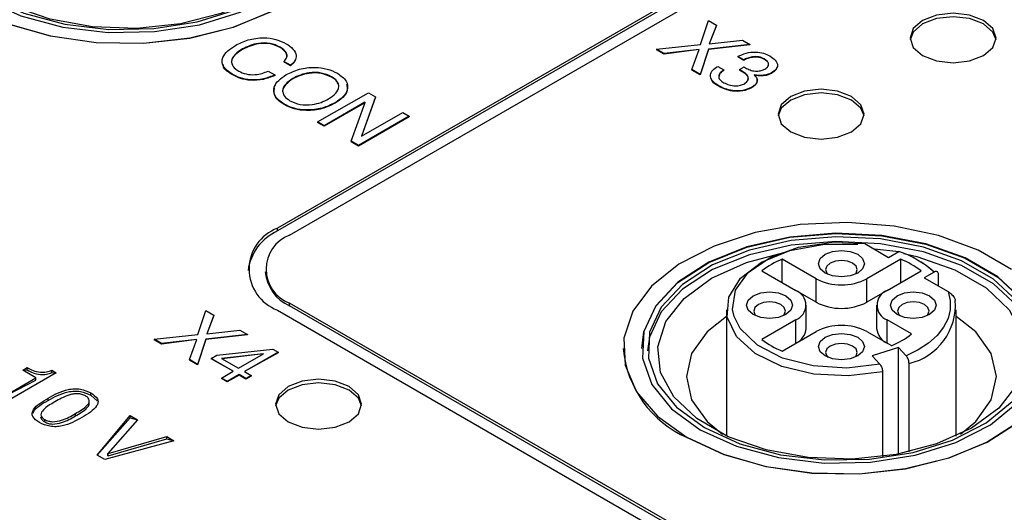
# Model space of a CAD drawing. Units: millimetres. Extents: x -10 to 410, y -10 to 290.
# Drawn here: x 274 to 285, y 207 to 213 of the extents above; entities that cross this region are included whole.
import ezdxf

# ---------------------------------------------------------------- set-up
doc = ezdxf.new("R2010")
doc.units = ezdxf.units.MM

msp = doc.modelspace()

# ---------------------------------------------------------------- linework, layer by layer
at = {"color": 7, "linetype": 'Continuous', "lineweight": 25}
for p, q in [((292.0525, 219.3125), (276.9911, 210.6178)), ((292.0525, 219.2798), (276.9911, 210.5851)), ((277.1325, 210.5361), (292.1939, 219.2309)), ((281.9007, 212.7514), (281.9929, 213.0288)), ((281.9929, 213.0288), (282.0871, 212.9744)), ((282.0871, 212.9744), (282.0039, 212.7565)), ((282.0871, 212.969), (282.0039, 212.7565)), ((282.0871, 212.9744), (282.0871, 212.969)), ((276.5855, 212.6989), (276.5855, 212.6935)), ((277.0226, 212.7203), (277.0226, 212.7148)), ((281.392, 212.6953), (281.9007, 212.7514)), ((281.9941, 212.6975), (281.8987, 212.4028)), ((282.4755, 212.7502), (281.9941, 212.6975)), ((282.4755, 212.7448), (281.9941, 212.692)), ((281.9941, 212.6975), (281.9941, 212.692)), ((282.0039, 212.7565), (282.3879, 212.8007)), ((282.3879, 212.8007), (282.4755, 212.7502)), ((282.4755, 212.7502), (282.4755, 212.7448)), ((281.4805, 212.6442), (281.392, 212.6953)), ((281.392, 212.6953), (281.392, 212.6899)), ((281.4805, 212.6388), (281.392, 212.6899)), ((281.8875, 212.6903), (281.4805, 212.6388)), ((281.8875, 212.6903), (281.4805, 212.6442)), ((281.4805, 212.6442), (281.4805, 212.6388)), ((281.8028, 212.4582), (281.8875, 212.6903)), ((281.9941, 212.692), (281.8987, 212.3974)), ((282.403, 212.5711), (282.3341, 212.6109)), ((282.3341, 212.6109), (282.3341, 212.6055)), ((282.403, 212.5657), (282.3341, 212.6055)), ((277.1439, 212.5088), (277.0654, 212.5542)), ((277.0654, 212.5542), (277.0654, 212.5488)), ((277.1439, 212.5034), (277.0654, 212.5488)), ((277.1439, 212.5088), (277.1439, 212.5034)), ((282.1046, 212.496), (282.1734, 212.4563)), ((282.3527, 212.4588), (282.4071, 212.4902)), ((282.403, 212.5711), (282.403, 212.5657)), ((282.4137, 212.4855), (282.4369, 212.4721)), ((282.6436, 212.5825), (282.6436, 212.577)), ((276.4657, 212.4056), (276.4657, 212.4001)), ((276.8817, 212.4415), (276.9603, 212.3962)), ((276.9603, 212.3962), (276.9603, 212.3907)), ((277.1707, 212.3564), (277.1707, 212.351)), ((277.6184, 212.3763), (277.6184, 212.3709)), ((281.8028, 212.4582), (281.8028, 212.4528)), ((281.8987, 212.4028), (281.8028, 212.4582)), ((281.8987, 212.3974), (281.8028, 212.4528)), ((281.8987, 212.4028), (281.8987, 212.3974)), ((282.1734, 212.4563), (282.1734, 212.4508)), ((282.3948, 212.4345), (282.3527, 212.4588)), ((282.3527, 212.4588), (282.3527, 212.4534)), ((282.3948, 212.4291), (282.3527, 212.4534)), ((282.3948, 212.4345), (282.3948, 212.4291)), ((282.527, 212.3966), (282.5253, 212.3956)), ((282.527, 212.3966), (282.527, 212.3911)), ((282.7241, 212.4207), (282.7241, 212.4153)), ((282.1127, 212.2705), (282.1127, 212.265)), ((282.494, 212.2526), (282.494, 212.2471)), ((277.4577, 211.8506), (278.047, 212.1908)), ((278.1309, 212.1423), (277.9654, 211.6862)), ((278.1309, 212.1369), (277.9671, 211.6852)), ((278.047, 212.1908), (278.1309, 212.1423)), ((278.1309, 212.1423), (278.1309, 212.1369)), ((277.0674, 212.0582), (277.0674, 212.0528)), ((278.0071, 212.0794), (277.5342, 211.8064)), ((278.0071, 212.074), (277.5342, 211.801)), ((277.6605, 212.0737), (277.6605, 212.0683)), ((277.8457, 211.6266), (278.0088, 212.0785)), ((278.0088, 212.0785), (278.0071, 212.0794)), ((278.0071, 212.0794), (278.0071, 212.074)), ((278.0071, 212.074), (278.0071, 212.074)), ((278.5214, 211.9169), (277.9322, 211.5767)), ((278.5214, 211.9114), (277.9322, 211.5712)), ((277.9671, 211.6852), (278.4449, 211.961)), ((278.4449, 211.961), (278.5214, 211.9169)), ((278.5214, 211.9169), (278.5214, 211.9114)), ((277.5342, 211.8064), (277.4577, 211.8506)), ((277.4577, 211.8506), (277.4577, 211.8452)), ((277.5342, 211.801), (277.4577, 211.8452)), ((277.5342, 211.8064), (277.5342, 211.801)), ((277.9654, 211.6862), (277.9671, 211.6852)), ((277.9322, 211.5767), (277.8457, 211.6266)), ((277.8457, 211.6266), (277.8457, 211.6212)), ((277.9322, 211.5712), (277.8457, 211.6212)), ((277.9322, 211.5767), (277.9322, 211.5712)), ((276.9911, 210.5851), (276.9911, 210.6178)), ((283.809, 210.4377), (284.0858, 210.2779)), ((284.0858, 210.2779), (284.2031, 210.3456)), ((283.2431, 210.0296), (282.8486, 210.2573)), ((282.8486, 209.9852), (282.8486, 210.2573)), ((284.2269, 210.2573), (283.8324, 210.0296)), ((284.2269, 209.9852), (284.2269, 210.2573)), ((276.8494, 210.1089), (276.8494, 210.1089)), ((282.6129, 210.1212), (283.0074, 209.8935)), ((284.0681, 209.8935), (284.4626, 210.1212)), ((284.6156, 210.1075), (284.4982, 210.0398)), ((284.664, 209.9441), (284.664, 210.081)), ((283.2431, 209.7574), (283.2431, 210.0296)), ((283.8324, 209.7574), (283.8324, 210.0296)), ((284.4982, 210.0398), (284.775, 209.88)), ((283.2431, 209.7574), (283.0074, 209.8935)), ((284.0681, 209.8935), (283.8324, 209.7574)), ((292.7184, 200.7494), (277.1325, 209.7469)), ((277.1325, 209.7143), (277.1325, 209.7469)), ((276.0671, 209.3837), (276.1592, 209.6611)), ((276.1592, 209.6611), (276.2535, 209.6067)), ((276.9911, 209.6653), (292.5769, 200.6678)), ((292.7184, 200.7168), (277.1325, 209.7143)), ((282.2044, 209.669), (282.2044, 208.2038)), ((283.1295, 209.4512), (283.1295, 209.7234)), ((283.946, 209.7234), (283.946, 209.4512)), ((284.8711, 208.2038), (284.8711, 209.669)), ((276.2535, 209.6067), (276.1702, 209.3889)), ((276.2535, 209.6013), (276.1702, 209.3889)), ((276.2535, 209.6067), (276.2535, 209.6013)), ((283.0074, 209.5533), (282.6129, 209.3256)), ((283.0074, 209.2811), (283.0074, 209.5533)), ((284.3528, 209.3889), (284.0681, 209.5533)), ((284.0681, 209.2811), (284.0681, 209.5533)), ((275.5584, 209.3276), (276.0671, 209.3837)), ((276.6418, 209.3825), (276.1604, 209.3298)), ((276.1702, 209.3889), (276.5543, 209.433)), ((276.5543, 209.433), (276.6418, 209.3825)), ((276.6418, 209.3825), (276.6418, 209.3771)), ((282.8486, 209.1895), (283.2431, 209.4173)), ((283.8324, 209.4173), (284.1171, 209.2529)), ((275.6469, 209.2766), (275.5584, 209.3276)), ((275.5584, 209.3276), (275.5584, 209.3222)), ((275.6469, 209.2711), (275.5584, 209.3222)), ((276.0539, 209.3227), (275.6469, 209.2711)), ((276.0539, 209.3227), (275.6469, 209.2766)), ((275.6469, 209.2766), (275.6469, 209.2711)), ((275.9691, 209.0905), (276.0539, 209.3227)), ((276.1604, 209.3298), (276.065, 209.0352)), ((276.1604, 209.3243), (276.065, 209.0297)), ((276.6418, 209.3771), (276.1604, 209.3243)), ((276.1604, 209.3298), (276.1604, 209.3243)), ((276.2887, 209.1437), (276.9393, 209.2108)), ((276.8268, 209.1596), (276.3434, 209.1057)), ((276.8268, 209.1577), (276.3512, 209.1011)), ((276.5388, 208.9914), (276.8285, 209.1587)), ((276.9979, 209.1769), (276.6076, 208.9516)), ((276.9979, 209.1715), (276.6076, 208.9516)), ((276.8285, 209.1587), (276.8268, 209.1596)), ((276.8268, 209.1596), (276.8268, 209.1577)), ((276.9393, 209.2108), (276.9979, 209.1769)), ((276.9979, 209.1769), (276.9979, 209.1715)), ((281.0044, 209.2197), (281.0044, 209.2197)), ((281.2211, 209.2197), (281.2211, 209.2197)), ((284.2005, 209.2305), (283.8929, 209.134)), ((284.2902, 209.1352), (284.2005, 209.2305)), ((284.2005, 207.9946), (284.2005, 209.2305)), ((276.065, 209.0352), (275.9691, 209.0905)), ((275.9691, 209.0905), (275.9691, 209.0851)), ((276.065, 209.0297), (275.9691, 209.0851)), ((276.2206, 209.1044), (276.2887, 209.1437)), ((276.4776, 208.9561), (276.2206, 209.1044)), ((276.2206, 209.1044), (276.2206, 209.099)), ((276.4776, 208.9561), (276.2206, 209.099)), ((276.3434, 209.1057), (276.5388, 208.9914)), ((283.8929, 209.134), (283.9826, 209.0387)), ((284.3223, 208.02), (284.3223, 209.0466)), ((274.4234, 208.9365), (273.8342, 208.5963)), ((274.0341, 208.9668), (274.0877, 208.9978)), ((274.0341, 208.9668), (274.0877, 208.9706)), ((274.1862, 208.879), (274.0341, 208.9668)), ((274.0877, 208.9706), (274.0877, 208.9978)), ((274.3708, 208.9668), (274.4234, 208.9365)), ((274.3708, 208.9396), (274.3708, 208.9668)), ((274.3708, 208.9396), (274.4234, 208.9365)), ((276.065, 209.0352), (276.065, 209.0297)), ((276.3398, 208.8765), (276.4776, 208.9561)), ((276.6076, 208.9516), (276.687, 208.9058)), ((284.0147, 208.9502), (284.0147, 207.9648)), ((273.7653, 208.6361), (274.1862, 208.879)), ((273.7653, 208.6361), (274.1862, 208.8518)), ((274.1862, 208.8518), (274.1862, 208.879)), ((276.4087, 208.8368), (276.3398, 208.8765)), ((276.3398, 208.8765), (276.3398, 208.8711)), ((276.4087, 208.8313), (276.3398, 208.8711)), ((276.5464, 208.9163), (276.4087, 208.8368)), ((276.5464, 208.9109), (276.4087, 208.8313)), ((276.4087, 208.8368), (276.4087, 208.8313)), ((276.6258, 208.8705), (276.5464, 208.9163)), ((276.5464, 208.9163), (276.5464, 208.9109)), ((276.6258, 208.865), (276.5464, 208.9109)), ((276.687, 208.9058), (276.6258, 208.8705)), ((276.687, 208.9004), (276.6258, 208.865)), ((276.6258, 208.8705), (276.6258, 208.865)), ((276.687, 208.9058), (276.687, 208.9004)), ((274.8252, 208.6773), (274.8252, 208.7045)), ((274.3312, 208.6175), (274.3312, 208.6447)), ((274.8072, 208.5809), (274.8072, 208.615)), ((274.8252, 208.6773), (274.8967, 208.6108)), ((274.2461, 208.4186), (274.2461, 208.4186)), ((274.2895, 208.3681), (274.2895, 208.3953)), ((274.6457, 208.4368), (274.6457, 208.464)), ((274.8987, 207.9818), (275.2797, 208.4422)), ((274.8987, 207.9818), (275.2797, 208.4149)), ((275.3648, 208.393), (275.0226, 208.0008)), ((275.2797, 208.4422), (275.3648, 208.393)), ((275.2797, 208.4149), (275.2797, 208.4422)), ((275.2797, 208.4149), (275.3648, 208.393)), ((275.7872, 208.1492), (274.9879, 207.9303)), ((275.0243, 207.9998), (275.7054, 208.1964)), ((275.0243, 207.9726), (275.7054, 208.1692)), ((275.7054, 208.1964), (275.7872, 208.1492)), ((275.7054, 208.1692), (275.7054, 208.1964)), ((275.7054, 208.1692), (275.7872, 208.1492)), ((274.9879, 207.9303), (274.8987, 207.9818)), ((275.0226, 208.0008), (275.0243, 207.9998)), ((275.0226, 207.9736), (275.0226, 208.0008)), ((275.0226, 207.9736), (275.0243, 207.9726)), ((275.0243, 207.9726), (275.0243, 207.9998))]:
    msp.add_line(p, q, dxfattribs=at)
at = {"color": 7, "linetype": 'Continuous', "lineweight": 25, "flags": 128}
for points in [[(273.8649, 212.9906), (274.3556, 212.8501), (274.8872, 212.7738), (275.4348, 212.7652), (275.9728, 212.8248), (276.4761, 212.9498), (276.921, 213.1343), (277.2868, 213.3697), (277.5564, 213.645), (277.7172, 213.9473), (277.7617, 214.2625), (277.6877, 214.5758), (277.4988, 214.8727), (277.2038, 215.1391), (276.8164, 215.3627), (276.3548, 215.5331), (275.8406, 215.6421), (275.2978, 215.6848), (274.7519, 215.6591), (274.2282, 215.5663), (273.7513, 215.4107)], [(273.5911, 213.2772), (274.0131, 213.0846), (274.5006, 212.9534), (275.0273, 212.8906), (275.565, 212.8996), (276.0846, 212.98), (276.558, 213.1274), (276.9599, 213.3338), (277.2684, 213.5882), (277.467, 213.8767), (277.5449, 214.184), (277.4981, 214.4933), (277.3289, 214.7881), (277.0465, 215.0524), (276.6661, 215.2719), (276.2083, 215.435), (275.6977, 215.5326), (275.1619, 215.5597), (274.6297, 215.5147), (274.1298, 215.4), (273.6891, 215.2219)], [(273.6383, 213.3017), (274.0481, 213.1146), (274.5215, 212.9872), (275.0331, 212.9262), (275.5553, 212.935), (276.06, 213.013), (276.5198, 213.1562), (276.9101, 213.3567), (277.2097, 213.6037), (277.4026, 213.884), (277.4783, 214.1824), (277.4328, 214.4828), (277.2684, 214.7691), (276.9942, 215.0258), (276.6248, 215.239), (276.1801, 215.3974), (275.6842, 215.4922), (275.1638, 215.5185), (274.6469, 215.4748), (274.1614, 215.3634), (273.7335, 215.1905)], [(277.7626, 214.2202), (277.7172, 213.9446), (277.5564, 213.6423), (277.2868, 213.367), (276.921, 213.1316), (276.4761, 212.9471), (275.9728, 212.8221), (275.4348, 212.7625), (274.8872, 212.7711), (274.3556, 212.8474), (273.8649, 212.9879), (273.4379, 213.186)], [(276.7377, 213.2949), (276.3329, 213.1118), (275.8639, 212.9899), (275.3581, 212.9364), (274.8447, 212.9543), (274.3537, 213.0427), (273.9136, 213.1963)], [(284.4806, 212.6214), (284.6428, 212.5588), (284.8341, 212.5368), (285.0255, 212.5588), (285.1877, 212.6214), (285.2961, 212.715), (285.3341, 212.8255), (285.2961, 212.9359), (285.1877, 213.0296), (285.0255, 213.0921), (284.8341, 213.1141), (284.6428, 213.0921), (284.4806, 213.0296), (284.3722, 212.9359), (284.3341, 212.8255), (284.3722, 212.715), (284.4806, 212.6214)], [(285.3329, 212.805), (285.2961, 212.8951), (285.1877, 212.9887), (285.0255, 213.0513), (284.8341, 213.0733), (284.6428, 213.0513), (284.4806, 212.9887), (284.3722, 212.8951), (284.3354, 212.805)], [(282.9485, 211.7369), (283.1107, 211.6743), (283.3021, 211.6524), (283.4934, 211.6743), (283.6556, 211.7369), (283.764, 211.8306), (283.8021, 211.941), (283.764, 212.0515), (283.6556, 212.1451), (283.4934, 212.2077), (283.3021, 212.2297), (283.1107, 212.2077), (282.9485, 212.1451), (282.8401, 212.0515), (282.8021, 211.941), (282.8401, 211.8306), (282.9485, 211.7369)], [(283.8008, 211.9206), (283.764, 212.0106), (283.6556, 212.1043), (283.4934, 212.1669), (283.3021, 212.1888), (283.1107, 212.1669), (282.9485, 212.1043), (282.8401, 212.0106), (282.8033, 211.9206)], [(285.5123, 210.1386), (285.1249, 210.3622), (284.6633, 210.5326), (284.1491, 210.6416), (283.6064, 210.6843), (283.0604, 210.6586), (282.5367, 210.5658), (282.0598, 210.4102), (281.6521, 210.199), (281.3325, 209.9421), (281.116, 209.6516), (281.0128, 209.3411), (281.0276, 209.0249), (281.1598, 208.7181), (281.4032, 208.4347), (281.7464, 208.1883)], [(281.2211, 209.2197), (281.2455, 209.4135), (281.3848, 209.7134), (281.6401, 209.9867), (281.9976, 210.2187), (282.4383, 210.3968), (282.9382, 210.5115), (283.4704, 210.5565), (284.0062, 210.5294), (284.5168, 210.4317), (284.9746, 210.2687), (285.355, 210.0491), (285.6374, 209.7849), (285.8066, 209.4901), (285.8544, 209.2197)], [(285.6374, 209.7876), (285.355, 210.0519), (284.9746, 210.2714), (284.5168, 210.4345), (284.0062, 210.5321), (283.4704, 210.5592), (282.9382, 210.5142), (282.4383, 210.3995), (281.9976, 210.2214), (281.6401, 209.9895), (281.3848, 209.7161), (281.2455, 209.4162), (281.2299, 209.1058), (281.3387, 208.8017), (281.566, 208.5203), (281.8996, 208.2767)], [(285.7873, 209.1924), (285.7413, 209.4279), (285.5769, 209.7142), (285.3027, 209.9708), (284.9333, 210.1841), (284.4886, 210.3424), (283.9927, 210.4373), (283.4723, 210.4636), (282.9554, 210.4199), (282.4699, 210.3085), (282.042, 210.1355), (281.6947, 209.9102), (281.4467, 209.6448), (281.3115, 209.3535), (281.2882, 209.1924)], [(285.5769, 209.7686), (285.3027, 210.0253), (284.9333, 210.2385), (284.4886, 210.3969), (283.9927, 210.4917), (283.4723, 210.518), (282.9554, 210.4743), (282.4699, 210.3629), (282.042, 210.19), (281.6947, 209.9647), (281.4467, 209.6992), (281.3115, 209.4079), (281.2963, 209.1065), (281.402, 208.8111), (281.6227, 208.5378), (281.9468, 208.3012)], [(284.0147, 208.9502), (283.6199, 208.9007), (283.2177, 208.9218), (282.8448, 209.0114), (282.5355, 209.1613), (282.3182, 209.3579), (282.2128, 209.583), (282.229, 209.816), (282.3653, 210.0355), (282.6092, 210.2213), (282.9383, 210.3565), (283.3224, 210.4286), (283.7263, 210.4309)], [(282.2914, 209.5929), (282.2743, 209.6712), (282.3068, 209.8959), (282.4565, 210.1043), (282.709, 210.2764), (283.0403, 210.3959), (283.419, 210.4514), (283.809, 210.4377)], [(285.0462, 208.2944), (284.6414, 208.1113), (284.1724, 207.9894), (283.6666, 207.9359), (283.1532, 207.9538), (282.6622, 208.0422), (282.2221, 208.1958), (281.8584, 208.4057), (281.5924, 208.6598), (281.4394, 208.9432), (281.4083, 209.2396), (281.501, 209.5316), (281.7121, 209.8023), (282.0293, 210.0361), (282.4341, 210.2192), (282.8678, 210.3345)], [(283.7263, 210.0962), (283.6398, 210.0629), (283.5378, 210.0511), (283.4357, 210.0629), (283.3492, 210.0962), (283.2914, 210.1462), (283.2711, 210.2051), (283.2914, 210.264), (283.3492, 210.3139), (283.4357, 210.3473), (283.5378, 210.359), (283.6398, 210.3473), (283.7263, 210.3139), (283.7841, 210.264), (283.8044, 210.2051), (283.7841, 210.1462), (283.7263, 210.0962)], [(283.9131, 210.3776), (283.9223, 210.3766), (284.2031, 210.3456)], [(284.2604, 210.324), (284.4133, 210.2883), (284.8534, 210.1347), (285.2171, 209.9247), (285.4831, 209.6707), (285.6361, 209.3872), (285.6672, 209.0909), (285.5745, 208.7988), (285.3634, 208.5281), (285.0462, 208.2944)], [(283.7263, 210.0962), (283.7071, 210.0965), (283.7211, 210.137), (283.7071, 210.1775), (283.6674, 210.2119), (283.6079, 210.2348), (283.5378, 210.2429), (283.4676, 210.2348), (283.4081, 210.2119), (283.3684, 210.1775), (283.3544, 210.137), (283.3684, 210.0965), (283.3842, 210.0792)], [(282.8919, 209.6146), (282.8054, 209.5812), (282.7034, 209.5695), (282.6013, 209.5812), (282.5148, 209.6146), (282.457, 209.6645), (282.4367, 209.7234), (282.457, 209.7823), (282.5148, 209.8323), (282.6013, 209.8656), (282.7034, 209.8773), (282.8054, 209.8656), (282.8919, 209.8323), (282.9497, 209.7823), (282.97, 209.7234), (282.9497, 209.6645), (282.8919, 209.6146)], [(284.5607, 209.6146), (284.4742, 209.5812), (284.3721, 209.5695), (284.2701, 209.5812), (284.1836, 209.6146), (284.1258, 209.6645), (284.1055, 209.7234), (284.1258, 209.7823), (284.1836, 209.8323), (284.2701, 209.8656), (284.3721, 209.8773), (284.4742, 209.8656), (284.5607, 209.8323), (284.6185, 209.7823), (284.6388, 209.7234), (284.6185, 209.6645), (284.5607, 209.6146)], [(284.775, 209.88), (284.8011, 209.776), (284.8011, 209.6709), (284.7751, 209.5669), (284.7234, 209.4662), (284.6473, 209.3707), (284.5483, 209.2825), (284.4284, 209.2035), (284.2902, 209.1352)], [(282.8919, 209.6146), (282.8727, 209.6149), (282.8867, 209.6554), (282.8727, 209.6959), (282.833, 209.7302), (282.7735, 209.7531), (282.7034, 209.7612), (282.6332, 209.7531), (282.5737, 209.7302), (282.534, 209.6959), (282.52, 209.6554), (282.534, 209.6149), (282.5498, 209.5976)], [(284.5607, 209.6146), (284.5415, 209.6149), (284.5555, 209.6554), (284.5415, 209.6959), (284.5018, 209.7302), (284.4423, 209.7531), (284.3721, 209.7612), (284.302, 209.7531), (284.2425, 209.7302), (284.2028, 209.6959), (284.1888, 209.6554), (284.2028, 209.6149), (284.2186, 209.5976)], [(282.2044, 209.5911), (281.9789, 209.4126), (281.7991, 209.162), (281.7378, 208.893), (281.7991, 208.6241), (281.9789, 208.3735), (282.1569, 208.2265)], [(283.9826, 209.0387), (283.6, 208.9931), (283.2114, 209.0169), (282.854, 209.1079), (282.5616, 209.2575), (282.362, 209.4514), (282.2914, 209.5929)], [(284.9186, 208.2265), (285.0966, 208.3735), (285.2764, 208.6241), (285.3378, 208.893), (285.2764, 209.162), (285.0966, 209.4126), (284.8711, 209.5911)], [(283.7263, 209.1329), (283.6398, 209.0995), (283.5378, 209.0878), (283.4357, 209.0995), (283.3492, 209.1329), (283.2914, 209.1828), (283.2711, 209.2417), (283.2914, 209.3006), (283.3492, 209.3506), (283.4357, 209.3839), (283.5378, 209.3957), (283.6398, 209.3839), (283.7263, 209.3506), (283.7841, 209.3006), (283.8044, 209.2417), (283.7841, 209.1828), (283.7263, 209.1329)], [(283.7263, 209.1329), (283.7071, 209.1332), (283.7211, 209.1737), (283.7071, 209.2142), (283.6674, 209.2485), (283.6079, 209.2715), (283.5378, 209.2795), (283.4676, 209.2715), (283.4081, 209.2485), (283.3684, 209.2142), (283.3544, 209.1737), (283.3684, 209.1332), (283.3842, 209.1159)], [(286.0711, 209.2197), (286.0257, 208.9441), (285.8649, 208.6418), (285.5953, 208.3665), (285.2295, 208.1311), (284.7846, 207.9466), (284.2813, 207.8216), (283.7434, 207.762), (283.1958, 207.7706), (282.6641, 207.8469), (282.1734, 207.9874), (281.7464, 208.1855)], [(277.1149, 208.3692), (277.2771, 208.3067), (277.4684, 208.2847), (277.6598, 208.3067), (277.822, 208.3692), (277.9304, 208.4629), (277.9684, 208.5733), (277.9304, 208.6838), (277.822, 208.7774), (277.6598, 208.84), (277.4684, 208.862), (277.2771, 208.84), (277.1149, 208.7774), (277.0065, 208.6838), (276.9684, 208.5733), (277.0065, 208.4629), (277.1149, 208.3692)], [(277.9672, 208.5529), (277.9304, 208.643), (277.822, 208.7366), (277.6598, 208.7992), (277.4684, 208.8212), (277.2771, 208.7992), (277.1149, 208.7366), (277.0065, 208.643), (276.9697, 208.5529)], [(281.8996, 208.2767), (282.3216, 208.0841), (282.8091, 207.9529), (283.3358, 207.8901), (283.8735, 207.8991), (284.3931, 207.9795), (284.8665, 208.1269), (285.2684, 208.3333), (285.5769, 208.5877)], [(281.9468, 208.3012), (282.3566, 208.1141), (282.83, 207.9867), (283.3417, 207.9257), (283.8638, 207.9345), (284.3685, 208.0125), (284.8283, 208.1557), (285.2186, 208.3562), (285.5182, 208.6032)], [(281.7464, 208.1883), (282.1734, 207.9901), (282.6641, 207.8496), (283.1958, 207.7733), (283.7434, 207.7647), (284.2813, 207.8243), (284.7846, 207.9493), (285.2295, 208.1338), (285.5953, 208.3692)]]:
    msp.add_lwpolyline(points, dxfattribs=at)
at = {"color": 7, "linetype": 'Continuous', "lineweight": 25}
for centre, radius, start, end in [((277.2377, 210.0455), 0.5933, 114.55373, 172.27703), ((277.1719, 210.1415), 0.5094, 110.78342, 249.21658), ((277.2823, 210.1415), 0.4221, 110.78342, 249.21658), ((283.8283, 209.2201), 1.1863, 48.42256, 71.58282), ((283.2687, 209.2574), 1.0846, 112.78944, 127.20518), ((283.8068, 209.2574), 1.0846, 52.79482, 67.21056), ((283.8735, 209.287), 1.1063, 47.87311, 57.81636), ((277.3332, 210.1571), 0.4862, 185.6948, 245.62534), ((283.5378, 210.5982), 0.6404, 242.60967, 297.39033), ((282.9429, 209.7234), 0.1819, 290.78342, 69.21658), ((284.1326, 209.7234), 0.1819, 110.78342, 249.21658), ((283.5378, 210.326), 0.6404, 242.60967, 297.39033), ((284.1669, 209.722), 0.6931, 282.95496, 4.6199), ((282.9209, 209.472), 0.2096, 294.37466, 354.3052), ((283.5378, 208.8486), 0.6404, 62.60967, 117.39033), ((284.1546, 209.472), 0.2096, 185.6948, 245.62534), ((283.7702, 210.126), 0.9396, 291.66966, 308.32496), ((283.2687, 210.1894), 1.0846, 232.79482, 247.21056), ((282.2522, 209.3317), 1.2528, 185.13029, 246.18985)]:
    msp.add_arc(centre, radius, start, end, dxfattribs=at)
for points, knots in [([(276.5033, 212.7398), (276.5507, 212.7632), (276.6453, 212.8098), (276.8192, 212.8352), (276.9801, 212.8147), (277.0548, 212.778), (277.0922, 212.7596)], [0, 0, 0, 0, 0.280561, 0.5598078, 0.7797262, 1, 1, 1, 1]), ([(276.4657, 212.4056), (276.4265, 212.4334), (276.3482, 212.4888), (276.3429, 212.5934), (276.4073, 212.6774), (276.4712, 212.719), (276.5033, 212.7398)], [0, 0, 0, 0, 0.2795395, 0.5581363, 0.778805, 1, 1, 1, 1]), ([(276.5855, 212.6989), (276.554, 212.6785), (276.4912, 212.6377), (276.4481, 212.5632), (276.4683, 212.491), (276.5169, 212.4581), (276.5412, 212.4415)], [0, 0, 0, 0, 0.28091109, 0.56019838, 0.77988881, 1, 1, 1, 1]), ([(277.0226, 212.7203), (276.986, 212.7371), (276.913, 212.7709), (276.7362, 212.7694), (276.6427, 212.7257), (276.5855, 212.6989)], [0, 0, 0, 0, 0.2802737, 0.5601419, 1, 1, 1, 1]), ([(277.0226, 212.7148), (276.986, 212.7317), (276.913, 212.7654), (276.7362, 212.764), (276.6427, 212.7202), (276.5855, 212.6935)], [0, 0, 0, 0, 0.2802737, 0.5601419, 1, 1, 1, 1]), ([(277.0654, 212.5542), (277.0793, 212.5694), (277.1072, 212.5999), (277.0995, 212.664), (277.0518, 212.6989), (277.0226, 212.7203)], [0, 0, 0, 0, 0.28081023, 0.56093256, 1, 1, 1, 1]), ([(277.0986, 212.602), (277.0993, 212.6173), (277.1014, 212.6598), (277.0534, 212.6933), (277.0226, 212.7148)], [0, 0, 0, 0, 0.3595363, 1, 1, 1, 1]), ([(277.0922, 212.7596), (277.1214, 212.7398), (277.1798, 212.7002), (277.2148, 212.6287), (277.2006, 212.5609), (277.1628, 212.5262), (277.1439, 212.5088)], [0, 0, 0, 0, 0.2803098, 0.5597662, 0.7797852, 1, 1, 1, 1]), ([(276.5855, 212.6935), (276.5546, 212.6731), (276.4929, 212.6325), (276.4471, 212.5647), (276.4643, 212.5251), (276.47, 212.512)], [0, 0, 0, 0, 0.4028443, 0.80336, 1, 1, 1, 1]), ([(282.3341, 212.6109), (282.3647, 212.6252), (282.4256, 212.6538), (282.5366, 212.6679), (282.6365, 212.6519), (282.6831, 212.6285), (282.7065, 212.6168)], [0, 0, 0, 0, 0.2806587, 0.5595298, 0.7794951, 1, 1, 1, 1]), ([(282.6436, 212.5825), (282.6234, 212.5917), (282.5831, 212.6103), (282.5078, 212.6099), (282.4479, 212.5942), (282.418, 212.5788), (282.403, 212.5711)], [0, 0, 0, 0, 0.2791749, 0.5580842, 0.7787941, 1, 1, 1, 1]), ([(282.6436, 212.577), (282.6234, 212.5863), (282.5831, 212.6048), (282.5078, 212.6044), (282.4479, 212.5887), (282.418, 212.5734), (282.403, 212.5657)], [0, 0, 0, 0, 0.2791749, 0.5580842, 0.7787941, 1, 1, 1, 1]), ([(282.7065, 212.6168), (282.7301, 212.6011), (282.7773, 212.5696), (282.8043, 212.5113), (282.7802, 212.4578), (282.7428, 212.4331), (282.7241, 212.4207)], [0, 0, 0, 0, 0.2806536, 0.5596199, 0.7794629, 1, 1, 1, 1]), ([(276.4657, 212.4001), (276.421, 212.4273), (276.3641, 212.4619), (276.3642, 212.5071), (276.3642, 212.5167)], [0, 0, 0, 0, 0.7874502, 1, 1, 1, 1]), ([(277.0942, 212.4006), (277.1423, 212.4238), (277.2382, 212.4701), (277.4139, 212.4919), (277.5747, 212.4713), (277.6497, 212.4345), (277.6873, 212.4161)], [0, 0, 0, 0, 0.2803772, 0.5596917, 0.7797528, 1, 1, 1, 1]), ([(277.1978, 212.5762), (277.1968, 212.5698), (277.1925, 212.543), (277.1649, 212.5205), (277.1439, 212.5034)], [0, 0, 0, 0, 0.2405249, 1, 1, 1, 1]), ([(282.1127, 212.2705), (282.0855, 212.2887), (282.0312, 212.3251), (282.0073, 212.3934), (282.0389, 212.454), (282.0826, 212.482), (282.1046, 212.496)], [0, 0, 0, 0, 0.2805007, 0.5593491, 0.7793609, 1, 1, 1, 1]), ([(282.4071, 212.4902), (282.4082, 212.4893), (282.4102, 212.4876), (282.4126, 212.4861), (282.4137, 212.4855)], [0, 0, 0, 0, 0.5599584, 1, 1, 1, 1]), ([(282.4369, 212.4721), (282.454, 212.4638), (282.4883, 212.4473), (282.5508, 212.4388), (282.6085, 212.4458), (282.6353, 212.459), (282.6487, 212.4656)], [0, 0, 0, 0, 0.2805422, 0.5597967, 0.7797269, 1, 1, 1, 1]), ([(282.6487, 212.4656), (282.663, 212.4751), (282.6914, 212.494), (282.6962, 212.5302), (282.6771, 212.5605), (282.6548, 212.5751), (282.6436, 212.5825)], [0, 0, 0, 0, 0.2802546, 0.5584395, 0.7789933, 1, 1, 1, 1]), ([(282.691, 212.524), (282.6912, 212.5249), (282.6934, 212.5355), (282.6755, 212.5551), (282.6542, 212.5697), (282.6436, 212.577)], [0, 0, 0, 0, 0.0463741, 0.5226981, 1, 1, 1, 1]), ([(282.7901, 212.489), (282.7865, 212.477), (282.7778, 212.4488), (282.7437, 212.4275), (282.7241, 212.4153)], [0, 0, 0, 0, 0.4226385, 1, 1, 1, 1]), ([(276.9603, 212.3962), (276.9179, 212.379), (276.8334, 212.3446), (276.685, 212.3332), (276.5568, 212.3588), (276.4961, 212.39), (276.4657, 212.4056)], [0, 0, 0, 0, 0.2803978, 0.5594588, 0.7793643, 1, 1, 1, 1]), ([(276.9603, 212.3907), (276.9179, 212.3735), (276.8334, 212.3391), (276.685, 212.3278), (276.5568, 212.3534), (276.4961, 212.3845), (276.4657, 212.4001)], [0, 0, 0, 0, 0.2803978, 0.5594588, 0.7793643, 1, 1, 1, 1]), ([(276.5412, 212.4415), (276.5689, 212.4285), (276.6243, 212.4025), (276.7272, 212.3963), (276.8153, 212.4122), (276.8596, 212.4317), (276.8817, 212.4415)], [0, 0, 0, 0, 0.2796914, 0.5587975, 0.7792084, 1, 1, 1, 1]), ([(277.0674, 212.0582), (277.028, 212.0866), (276.9493, 212.1434), (276.9413, 212.2487), (276.9981, 212.3363), (277.0621, 212.3791), (277.0942, 212.4006)], [0, 0, 0, 0, 0.2793823, 0.5584852, 0.7790626, 1, 1, 1, 1]), ([(277.1707, 212.3564), (277.14, 212.3356), (277.0786, 212.2941), (277.0421, 212.2188), (277.0636, 212.1473), (277.1121, 212.1145), (277.1363, 212.098)], [0, 0, 0, 0, 0.2806016, 0.5599871, 0.7798532, 1, 1, 1, 1]), ([(277.6184, 212.3763), (277.5809, 212.3935), (277.5059, 212.4278), (277.3666, 212.4267), (277.2546, 212.3988), (277.1987, 212.3706), (277.1707, 212.3564)], [0, 0, 0, 0, 0.279168, 0.5581217, 0.7788581, 1, 1, 1, 1]), ([(277.6184, 212.3709), (277.5809, 212.388), (277.5059, 212.4224), (277.3666, 212.4213), (277.2546, 212.3933), (277.1987, 212.3651), (277.1707, 212.351)], [0, 0, 0, 0, 0.279168, 0.5581217, 0.7788581, 1, 1, 1, 1]), ([(277.584, 212.1179), (277.6147, 212.1387), (277.6761, 212.1801), (277.7126, 212.2555), (277.691, 212.3269), (277.6426, 212.3598), (277.6184, 212.3763)], [0, 0, 0, 0, 0.2805945, 0.5599796, 0.7798659, 1, 1, 1, 1]), ([(277.6914, 212.2915), (277.6893, 212.3008), (277.6822, 212.3316), (277.6446, 212.3547), (277.6184, 212.3709)], [0, 0, 0, 0, 0.303294, 1, 1, 1, 1]), ([(277.6873, 212.4161), (277.7267, 212.3877), (277.8054, 212.3309), (277.8134, 212.2256), (277.7566, 212.138), (277.6926, 212.0952), (277.6605, 212.0737)], [0, 0, 0, 0, 0.2793729, 0.5585037, 0.779071, 1, 1, 1, 1]), ([(282.1734, 212.4563), (282.1563, 212.4439), (282.122, 212.4193), (282.1073, 212.3743), (282.1293, 212.3346), (282.1578, 212.3161), (282.1721, 212.3068)], [0, 0, 0, 0, 0.2803785, 0.5596036, 0.7793022, 1, 1, 1, 1]), ([(282.1734, 212.4508), (282.155, 212.4386), (282.1255, 212.4192), (282.1212, 212.3938), (282.1196, 212.3844)], [0, 0, 0, 0, 0.6273986, 1, 1, 1, 1]), ([(282.4149, 212.2952), (282.4294, 212.3072), (282.4587, 212.3312), (282.4588, 212.3737), (282.4341, 212.4087), (282.4079, 212.4259), (282.3948, 212.4345)], [0, 0, 0, 0, 0.2782703, 0.5583235, 0.7788967, 1, 1, 1, 1]), ([(282.452, 212.3405), (282.454, 212.3506), (282.4582, 212.3722), (282.4335, 212.4033), (282.4077, 212.4205), (282.3948, 212.4291)], [0, 0, 0, 0, 0.3060436, 0.6526055, 1, 1, 1, 1]), ([(282.5253, 212.3956), (282.5379, 212.3826), (282.563, 212.3566), (282.5592, 212.314), (282.534, 212.2787), (282.5073, 212.2613), (282.494, 212.2526)], [0, 0, 0, 0, 0.2800347, 0.5589298, 0.7793517, 1, 1, 1, 1]), ([(282.7241, 212.4207), (282.7088, 212.4133), (282.6784, 212.3985), (282.608, 212.3872), (282.5577, 212.393), (282.527, 212.3966)], [0, 0, 0, 0, 0.2806154, 0.5611713, 1, 1, 1, 1]), ([(282.7241, 212.4153), (282.7088, 212.4079), (282.6784, 212.393), (282.608, 212.3817), (282.5577, 212.3876), (282.527, 212.3911)], [0, 0, 0, 0, 0.2806154, 0.5611713, 1, 1, 1, 1]), ([(277.0674, 212.0528), (277.0267, 212.0813), (276.9472, 212.137), (276.9526, 212.209), (276.9552, 212.2441)], [0, 0, 0, 0, 0.512181, 1, 1, 1, 1]), ([(277.1707, 212.351), (277.1406, 212.3303), (277.0805, 212.289), (277.041, 212.2217), (277.058, 212.1837), (277.0632, 212.172)], [0, 0, 0, 0, 0.4104562, 0.8191336, 1, 1, 1, 1]), ([(277.7913, 212.287), (277.7979, 212.2626), (277.8122, 212.2101), (277.7551, 212.1324), (277.692, 212.0896), (277.6605, 212.0683)], [0, 0, 0, 0, 0.3014028, 0.6504152, 1, 1, 1, 1]), ([(282.1127, 212.265), (282.0827, 212.2829), (282.0411, 212.3076), (282.0335, 212.3408), (282.0313, 212.3501)], [0, 0, 0, 0, 0.7206161, 1, 1, 1, 1]), ([(282.494, 212.2526), (282.4619, 212.2381), (282.3976, 212.2092), (282.2792, 212.2104), (282.1838, 212.2342), (282.1364, 212.2584), (282.1127, 212.2705)], [0, 0, 0, 0, 0.2791237, 0.5580381, 0.7788491, 1, 1, 1, 1]), ([(282.494, 212.2471), (282.4619, 212.2327), (282.3976, 212.2038), (282.2792, 212.2049), (282.1838, 212.2288), (282.1364, 212.2529), (282.1127, 212.265)], [0, 0, 0, 0, 0.2791237, 0.5580381, 0.7788491, 1, 1, 1, 1]), ([(282.1721, 212.3068), (282.1917, 212.2973), (282.2307, 212.2784), (282.3011, 212.2677), (282.3679, 212.2733), (282.3992, 212.2879), (282.4149, 212.2952)], [0, 0, 0, 0, 0.280478, 0.5601735, 0.7800952, 1, 1, 1, 1]), ([(282.5557, 212.3419), (282.5569, 212.3299), (282.5592, 212.3062), (282.5335, 212.2732), (282.5072, 212.2558), (282.494, 212.2471)], [0, 0, 0, 0, 0.3403231, 0.6699922, 1, 1, 1, 1]), ([(277.6605, 212.0737), (277.6124, 212.0505), (277.5165, 212.0042), (277.3408, 211.9825), (277.18, 212.003), (277.105, 212.0398), (277.0674, 212.0582)], [0, 0, 0, 0, 0.2803879, 0.559706, 0.7797498, 1, 1, 1, 1]), ([(277.6605, 212.0683), (277.6124, 212.0451), (277.5165, 211.9988), (277.3408, 211.977), (277.18, 211.9975), (277.105, 212.0344), (277.0674, 212.0528)], [0, 0, 0, 0, 0.2803879, 0.559706, 0.7797498, 1, 1, 1, 1]), ([(277.1363, 212.098), (277.1738, 212.0808), (277.2489, 212.0465), (277.3881, 212.0477), (277.5001, 212.0755), (277.556, 212.1038), (277.584, 212.1179)], [0, 0, 0, 0, 0.2791771, 0.5581049, 0.7788523, 1, 1, 1, 1]), ([(284.664, 210.081), (284.6638, 210.0839), (284.6634, 210.0927), (284.6589, 210.1045), (284.649, 210.1131), (284.6354, 210.1153), (284.6235, 210.1119), (284.6168, 210.1082), (284.6156, 210.1075)], [0, 0, 0, 0, 0.10506978, 0.31185674, 0.52011297, 0.7324183, 0.94996354, 1, 1, 1, 1]), ([(284.775, 209.88), (284.7789, 209.8777), (284.7943, 209.8683), (284.817, 209.8502), (284.8389, 209.8252), (284.8507, 209.8055), (284.8567, 209.7898), (284.8574, 209.7815), (284.8577, 209.7778)], [0, 0, 0, 0, 0.1103129, 0.4473573, 0.6579835, 0.8034655, 0.9120673, 1, 1, 1, 1]), ([(284.3223, 209.0466), (284.3219, 209.053), (284.3212, 209.0659), (284.3158, 209.0879), (284.3077, 209.1088), (284.2987, 209.1251), (284.2926, 209.1322), (284.2902, 209.1352)], [0, 0, 0, 0, 0.2116704, 0.4239406, 0.6370068, 0.8518392, 1, 1, 1, 1]), ([(274.0877, 208.9978), (274.1095, 208.9859), (274.1529, 208.9624), (274.2312, 208.9425), (274.3107, 208.9451), (274.3508, 208.9596), (274.3708, 208.9668)], [0, 0, 0, 0, 0.2810747, 0.560253, 0.7798494, 1, 1, 1, 1]), ([(274.0877, 208.9706), (274.1095, 208.9587), (274.1529, 208.9352), (274.2312, 208.9153), (274.3107, 208.9179), (274.3508, 208.9324), (274.3708, 208.9396)], [0, 0, 0, 0, 0.2810747, 0.560253, 0.7798494, 1, 1, 1, 1]), ([(283.9826, 209.0387), (283.9837, 209.0375), (283.9885, 209.0321), (283.9967, 209.0192), (284.0058, 208.9988), (284.0121, 208.9767), (284.0145, 208.9603), (284.0146, 208.9521), (284.0147, 208.9502)], [0, 0, 0, 0, 0.0688221, 0.2866225, 0.5038263, 0.7194086, 0.933089, 1, 1, 1, 1]), ([(274.3312, 208.6447), (274.402, 208.6844), (274.4905, 208.734), (274.6317, 208.7549), (274.73, 208.7493), (274.7872, 208.7224), (274.8252, 208.7045)], [0, 0, 0, 0, 0.50008897, 0.62557991, 0.75093424, 1, 1, 1, 1]), ([(274.3312, 208.6175), (274.402, 208.6571), (274.4905, 208.7068), (274.6317, 208.7277), (274.73, 208.7221), (274.7872, 208.6952), (274.8252, 208.6773)], [0, 0, 0, 0, 0.50008897, 0.62557991, 0.75093424, 1, 1, 1, 1]), ([(274.8252, 208.7045), (274.8561, 208.6826), (274.9027, 208.6496), (274.9122, 208.5929), (274.8764, 208.5113), (274.7903, 208.4602), (274.7215, 208.4194)], [0, 0, 0, 0, 0.2490608, 0.3743965, 0.4998768, 1, 1, 1, 1]), ([(274.2283, 208.36), (274.1974, 208.3819), (274.1509, 208.4148), (274.1409, 208.4714), (274.1765, 208.553), (274.2625, 208.6039), (274.3312, 208.6447)], [0, 0, 0, 0, 0.24901387, 0.374408, 0.49994554, 1, 1, 1, 1]), ([(274.1551, 208.4692), (274.1569, 208.4743), (274.1783, 208.5336), (274.2582, 208.5774), (274.3312, 208.6175)], [0, 0, 0, 0, 0.0862854, 1, 1, 1, 1]), ([(274.4085, 208.6009), (274.358, 208.5722), (274.2825, 208.5293), (274.2389, 208.4595), (274.2542, 208.4183), (274.2777, 208.403), (274.2895, 208.3953)], [0, 0, 0, 0, 0.5012572, 0.7502173, 0.8748029, 1, 1, 1, 1]), ([(274.764, 208.6692), (274.7506, 208.6759), (274.7238, 208.6893), (274.6705, 208.6957), (274.6176, 208.6921), (274.5219, 208.6654), (274.4589, 208.6296), (274.4085, 208.6009)], [0, 0, 0, 0, 0.1249103, 0.2496784, 0.3745946, 0.4997867, 1, 1, 1, 1]), ([(274.6457, 208.464), (274.6953, 208.4931), (274.7573, 208.5295), (274.8035, 208.5847), (274.81, 208.6152), (274.7988, 208.646), (274.7756, 208.6615), (274.764, 208.6692)], [0, 0, 0, 0, 0.5001674, 0.6253327, 0.7502894, 0.8750969, 1, 1, 1, 1]), ([(274.6457, 208.4368), (274.6948, 208.4659), (274.7561, 208.5023), (274.8035, 208.5563), (274.8054, 208.5755), (274.8072, 208.5809)], [0, 0, 0, 0, 0.6805047, 0.8507988, 1, 1, 1, 1]), ([(274.7215, 208.4194), (274.651, 208.3797), (274.5627, 208.33), (274.4214, 208.3097), (274.3234, 208.3153), (274.2663, 208.3421), (274.2283, 208.36)], [0, 0, 0, 0, 0.50004804, 0.62556537, 0.75092044, 1, 1, 1, 1]), ([(274.2461, 208.4186), (274.2461, 208.4219), (274.2414, 208.4122), (274.2564, 208.3909), (274.2785, 208.3757), (274.2895, 208.3681)], [0, 0, 0, 0, 0.0013753, 0.4994652, 1, 1, 1, 1]), ([(274.2895, 208.3953), (274.3028, 208.3885), (274.3294, 208.3749), (274.4006, 208.3661), (274.5215, 208.3914), (274.5959, 208.4349), (274.6457, 208.464)], [0, 0, 0, 0, 0.12520523, 0.24979896, 0.4987476, 1, 1, 1, 1]), ([(274.2895, 208.3681), (274.3028, 208.3613), (274.3294, 208.3477), (274.4006, 208.3389), (274.5215, 208.3642), (274.5959, 208.4077), (274.6457, 208.4368)], [0, 0, 0, 0, 0.12520523, 0.24979896, 0.4987476, 1, 1, 1, 1])]:
    msp.add_open_spline(points, degree=3, knots=knots, dxfattribs=at)

doc.saveas('drawing.dxf')
